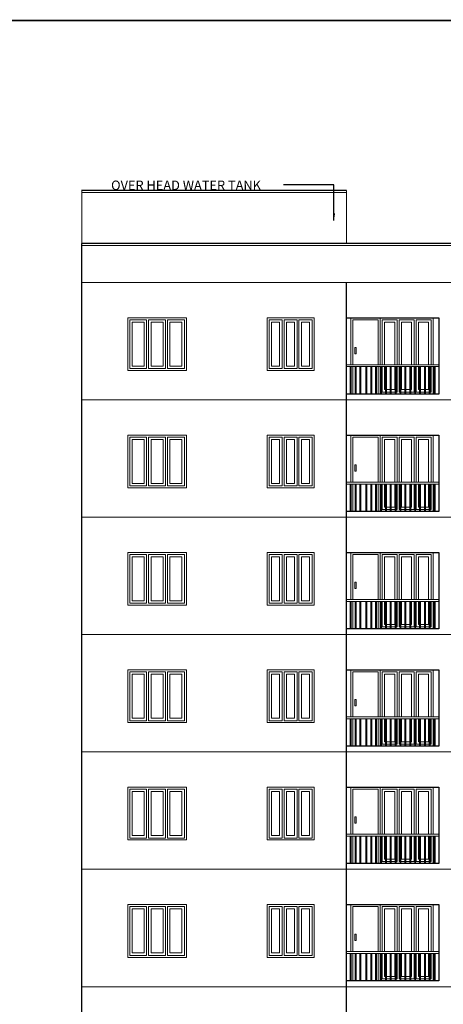
# Model space of a CAD drawing. Units: metres. Extents: x 21 to 365, y 17 to 509.
# Drawn here: x 72 to 83, y 265 to 291 of the extents above; entities that cross this region are included whole.
import ezdxf

# ---------------------------------------------------------------- set-up
doc = ezdxf.new("R2010")
doc.units = ezdxf.units.M
doc.header["$LTSCALE"] = 400
doc.header["$MEASUREMENT"] = 0
doc.linetypes.add('HIDDEN', pattern=[0.375, 0.25, -0.125])
for name, color, linetype, lineweight in [('A-FIX', 252, 'Continuous', 5), ('A-WATER TAANK', 3, 'Continuous', 20), ('A-WIN', 4, 'Continuous', 5), ('win', 5, 'Continuous', 20)]:
    doc.layers.add(name, color=color, linetype=linetype, lineweight=lineweight)
doc.layers.add('COLUMN', color=6, linetype='Continuous')
doc.layers.add('TEXT', color=7, linetype='Continuous')
doc.styles.add('ARIAL', font='ARIALN.TTF')
doc.dimstyles.get("Standard").update_dxf_attribs({"dimtxt": 0.18, "dimasz": 0.18, "dimexe": 0.18, "dimexo": 0.0625, "dimgap": 0.09, "dimtad": 0, "dimtih": 1, "dimtoh": 1, "dimzin": 0, "dimdsep": 46, "dimtxsty": 'Standard', "dimcen": 0.09, "dimadec": 0, "dimazin": 0, "dimtfac": 1, "dimtofl": 0, "dimtmove": 0, "dimatfit": 3, "dimfxl": 0, "dimtolj": 1, "dimtzin": 0, "dimarcsym": 0})

# ---------------------------------------------------------------- blocks, each defined once
blk = doc.blocks.new('w2')
at = {"layer": 'A-WIN', "ltscale": 50}
for p, q in [((130846, -857466, 0), (132046, -857466, 0)), ((130846, -858816, 0), (130846, -857466, 0)), ((130896, -857516, 0), (131230, -857516, 0)), ((130896, -858766, 0), (130896, -857516, 0)), ((131230, -857516, 0), (131230, -858766, 0)), ((131280, -857516, 0), (131280, -858766, 0)), ((131280, -857516, 0), (131613, -857516, 0)), ((131613, -857516, 0), (131613, -858766, 0)), ((131663, -857516, 0), (131663, -858766, 0)), ((131663, -857516, 0), (131996, -857516, 0)), ((131996, -857516, 0), (131996, -858766, 0)), ((132046, -857466, 0), (132046, -858816, 0)), ((130959, -857579, 0), (131167, -857579, 0)), ((130959, -858704, 0), (130959, -857579, 0)), ((131167, -857579, 0), (131167, -858704, 0)), ((131342, -857579, 0), (131551, -857579, 0)), ((131342, -858704, 0), (131342, -857579, 0)), ((131551, -857579, 0), (131551, -858704, 0)), ((131726, -857579, 0), (131934, -857579, 0)), ((131726, -858704, 0), (131726, -857579, 0)), ((131934, -857579, 0), (131934, -858704, 0)), ((131230, -858766, 0), (130896, -858766, 0)), ((131167, -858704, 0), (130959, -858704, 0)), ((131613, -858766, 0), (131280, -858766, 0)), ((131551, -858704, 0), (131342, -858704, 0)), ((131996, -858766, 0), (131663, -858766, 0)), ((131934, -858704, 0), (131726, -858704, 0)), ((132046, -858816, 0), (130846, -858816, 0))]:
    blk.add_line(p, q, dxfattribs=at)
blk = doc.blocks.new('w1')
at = {"layer": 'A-WIN', "ltscale": 50}
for p, q in [((134789, -859189, 0), (136289, -859189, 0)), ((134789, -860539, 0), (134789, -859189, 0)), ((134839, -859239, 0), (135272, -859239, 0)), ((134839, -860489, 0), (134839, -859239, 0)), ((135272, -859239, 0), (135272, -860489, 0)), ((135322, -859239, 0), (135322, -860489, 0)), ((135322, -859239, 0), (135756, -859239, 0)), ((135756, -859239, 0), (135756, -860489, 0)), ((135806, -859239, 0), (135806, -860489, 0)), ((135806, -859239, 0), (136239, -859239, 0)), ((136239, -859239, 0), (136239, -860489, 0)), ((136289, -859189, 0), (136289, -860539, 0)), ((134901, -859302, 0), (135210, -859302, 0)), ((134901, -860427, 0), (134901, -859302, 0)), ((135210, -859302, 0), (135210, -860427, 0)), ((135385, -859302, 0), (135693, -859302, 0)), ((135385, -860427, 0), (135385, -859302, 0)), ((135693, -859302, 0), (135693, -860427, 0)), ((135868, -859302, 0), (136176, -859302, 0)), ((135868, -860427, 0), (135868, -859302, 0)), ((136176, -859302, 0), (136176, -860427, 0)), ((136289, -860539, 0), (134789, -860539, 0)), ((135272, -860489, 0), (134839, -860489, 0)), ((135210, -860427, 0), (134901, -860427, 0)), ((135756, -860489, 0), (135322, -860489, 0)), ((135693, -860427, 0), (135385, -860427, 0)), ((136239, -860489, 0), (135806, -860489, 0)), ((136176, -860427, 0), (135868, -860427, 0))]:
    blk.add_line(p, q, dxfattribs=at)

msp = doc.modelspace()

# ---------------------------------------------------------------- linework, layer by layer
at = {"const_width": 0.0431}
msp.add_lwpolyline([(154.784, 225.553), (47.776, 225.553), (47.776, 290.587), (154.784, 290.587)], close=True, dxfattribs=at)
at = {"layer": 'A-FIX', "linetype": 'HIDDEN', "ltscale": 500}
for p, q in [((139.196, 284.839), (73.427, 284.839)), ((139.196, 283.889), (73.427, 283.889, 0)), ((101.077, 280.889, 0), (73.427, 280.889, 0)), ((101.077, 277.889, 0), (73.427, 277.889, 0))]:
    msp.add_line(p, q, dxfattribs=at)
at = {"layer": 'A-FIX', "linetype": 'Continuous', "ltscale": 500}
for p, q in [((101.077, 274.889, 0), (73.427, 274.889, 0)), ((101.077, 271.889, 0), (73.427, 271.889, 0)), ((101.077, 268.889), (73.427, 268.889)), ((101.077, 265.889), (73.427, 265.889))]:
    msp.add_line(p, q, dxfattribs=at)
at = {"layer": 'A-FIX', "linetype": 'HIDDEN', "ltscale": 500, "elevation": 0}
msp.add_lwpolyline([(80.201, 286.189), (73.426, 286.189)], dxfattribs=at)
at = {"layer": 'A-FIX', "ltscale": 50, "elevation": 0}
for points in [[(82.566, 281.739), (80.201, 281.739), (80.201, 281.789), (82.566, 281.789)], [(80.298, 281.739), (80.298, 281.039), (80.323, 281.039), (80.323, 281.739), (80.298, 281.739)], [(80.423, 281.739), (80.423, 281.039), (80.448, 281.039), (80.448, 281.739), (80.423, 281.739)], [(80.548, 281.739), (80.548, 281.039), (80.573, 281.039), (80.573, 281.739), (80.548, 281.739)], [(80.698, 281.739), (80.698, 281.039), (80.723, 281.039), (80.723, 281.739), (80.698, 281.739)], [(80.823, 281.739), (80.823, 281.039), (80.848, 281.039), (80.848, 281.739), (80.823, 281.739)], [(80.948, 281.739), (80.948, 281.039), (80.973, 281.039), (80.973, 281.739), (80.948, 281.739)], [(81.073, 281.739), (81.073, 281.039), (81.098, 281.039), (81.098, 281.739), (81.073, 281.739)], [(81.198, 281.739), (81.198, 281.039), (81.223, 281.039), (81.223, 281.739), (81.198, 281.739)], [(81.323, 281.739), (81.323, 281.039), (81.348, 281.039), (81.348, 281.739), (81.323, 281.739)], [(81.448, 281.739), (81.448, 281.039), (81.473, 281.039), (81.473, 281.739), (81.448, 281.739)], [(81.573, 281.739), (81.573, 281.039), (81.598, 281.039), (81.598, 281.739), (81.573, 281.739)], [(81.698, 281.739), (81.698, 281.039), (81.723, 281.039), (81.723, 281.739), (81.698, 281.739)], [(81.823, 281.739), (81.823, 281.039), (81.848, 281.039), (81.848, 281.739), (81.823, 281.739)], [(81.948, 281.739), (81.948, 281.039), (81.973, 281.039), (81.973, 281.739), (81.948, 281.739)], [(82.073, 281.739), (82.073, 281.039), (82.098, 281.039), (82.098, 281.739), (82.073, 281.739)], [(82.198, 281.739), (82.198, 281.039), (82.223, 281.039), (82.223, 281.739), (82.198, 281.739)], [(82.323, 281.739), (82.323, 281.039), (82.348, 281.039), (82.348, 281.739), (82.323, 281.739)], [(82.452, 281.739), (82.448, 281.739)], [(82.448, 281.739), (82.448, 281.039), (82.473, 281.039), (82.473, 281.739), (82.448, 281.739)], [(82.566, 278.739), (80.201, 278.739), (80.201, 278.789), (82.566, 278.789)], [(80.298, 278.739), (80.298, 278.039), (80.323, 278.039), (80.323, 278.739), (80.298, 278.739)], [(80.423, 278.739), (80.423, 278.039), (80.448, 278.039), (80.448, 278.739), (80.423, 278.739)], [(80.548, 278.739), (80.548, 278.039), (80.573, 278.039), (80.573, 278.739), (80.548, 278.739)], [(80.698, 278.739), (80.698, 278.039), (80.723, 278.039), (80.723, 278.739), (80.698, 278.739)], [(80.823, 278.739), (80.823, 278.039), (80.848, 278.039), (80.848, 278.739), (80.823, 278.739)], [(80.948, 278.739), (80.948, 278.039), (80.973, 278.039), (80.973, 278.739), (80.948, 278.739)], [(81.073, 278.739), (81.073, 278.039), (81.098, 278.039), (81.098, 278.739), (81.073, 278.739)], [(81.198, 278.739), (81.198, 278.039), (81.223, 278.039), (81.223, 278.739), (81.198, 278.739)], [(81.323, 278.739), (81.323, 278.039), (81.348, 278.039), (81.348, 278.739), (81.323, 278.739)], [(81.448, 278.739), (81.448, 278.039), (81.473, 278.039), (81.473, 278.739), (81.448, 278.739)], [(81.573, 278.739), (81.573, 278.039), (81.598, 278.039), (81.598, 278.739), (81.573, 278.739)], [(81.698, 278.739), (81.698, 278.039), (81.723, 278.039), (81.723, 278.739), (81.698, 278.739)], [(81.823, 278.739), (81.823, 278.039), (81.848, 278.039), (81.848, 278.739), (81.823, 278.739)], [(81.948, 278.739), (81.948, 278.039), (81.973, 278.039), (81.973, 278.739), (81.948, 278.739)], [(82.073, 278.739), (82.073, 278.039), (82.098, 278.039), (82.098, 278.739), (82.073, 278.739)], [(82.198, 278.739), (82.198, 278.039), (82.223, 278.039), (82.223, 278.739), (82.198, 278.739)], [(82.323, 278.739), (82.323, 278.039), (82.348, 278.039), (82.348, 278.739), (82.323, 278.739)], [(82.452, 278.739), (82.448, 278.739)], [(82.448, 278.739), (82.448, 278.039), (82.473, 278.039), (82.473, 278.739), (82.448, 278.739)], [(82.566, 275.739), (80.201, 275.739), (80.201, 275.789), (82.566, 275.789)], [(80.298, 275.739), (80.298, 275.039), (80.323, 275.039), (80.323, 275.739), (80.298, 275.739)], [(80.423, 275.739), (80.423, 275.039), (80.448, 275.039), (80.448, 275.739), (80.423, 275.739)], [(80.548, 275.739), (80.548, 275.039), (80.573, 275.039), (80.573, 275.739), (80.548, 275.739)], [(80.698, 275.739), (80.698, 275.039), (80.723, 275.039), (80.723, 275.739), (80.698, 275.739)], [(80.823, 275.739), (80.823, 275.039), (80.848, 275.039), (80.848, 275.739), (80.823, 275.739)], [(80.948, 275.739), (80.948, 275.039), (80.973, 275.039), (80.973, 275.739), (80.948, 275.739)], [(81.073, 275.739), (81.073, 275.039), (81.098, 275.039), (81.098, 275.739), (81.073, 275.739)], [(81.198, 275.739), (81.198, 275.039), (81.223, 275.039), (81.223, 275.739), (81.198, 275.739)], [(81.323, 275.739), (81.323, 275.039), (81.348, 275.039), (81.348, 275.739), (81.323, 275.739)], [(81.448, 275.739), (81.448, 275.039), (81.473, 275.039), (81.473, 275.739), (81.448, 275.739)], [(81.573, 275.739), (81.573, 275.039), (81.598, 275.039), (81.598, 275.739), (81.573, 275.739)], [(81.698, 275.739), (81.698, 275.039), (81.723, 275.039), (81.723, 275.739), (81.698, 275.739)], [(81.823, 275.739), (81.823, 275.039), (81.848, 275.039), (81.848, 275.739), (81.823, 275.739)], [(81.948, 275.739), (81.948, 275.039), (81.973, 275.039), (81.973, 275.739), (81.948, 275.739)], [(82.073, 275.739), (82.073, 275.039), (82.098, 275.039), (82.098, 275.739), (82.073, 275.739)], [(82.198, 275.739), (82.198, 275.039), (82.223, 275.039), (82.223, 275.739), (82.198, 275.739)], [(82.323, 275.739), (82.323, 275.039), (82.348, 275.039), (82.348, 275.739), (82.323, 275.739)], [(82.452, 275.739), (82.448, 275.739)], [(82.448, 275.739), (82.448, 275.039), (82.473, 275.039), (82.473, 275.739), (82.448, 275.739)], [(82.566, 272.739), (80.201, 272.739), (80.201, 272.789), (82.566, 272.789)], [(80.298, 272.739), (80.298, 272.039), (80.323, 272.039), (80.323, 272.739), (80.298, 272.739)], [(80.423, 272.739), (80.423, 272.039), (80.448, 272.039), (80.448, 272.739), (80.423, 272.739)], [(80.548, 272.739), (80.548, 272.039), (80.573, 272.039), (80.573, 272.739), (80.548, 272.739)], [(80.698, 272.739), (80.698, 272.039), (80.723, 272.039), (80.723, 272.739), (80.698, 272.739)], [(80.823, 272.739), (80.823, 272.039), (80.848, 272.039), (80.848, 272.739), (80.823, 272.739)], [(80.948, 272.739), (80.948, 272.039), (80.973, 272.039), (80.973, 272.739), (80.948, 272.739)], [(81.073, 272.739), (81.073, 272.039), (81.098, 272.039), (81.098, 272.739), (81.073, 272.739)], [(81.198, 272.739), (81.198, 272.039), (81.223, 272.039), (81.223, 272.739), (81.198, 272.739)], [(81.323, 272.739), (81.323, 272.039), (81.348, 272.039), (81.348, 272.739), (81.323, 272.739)], [(81.448, 272.739), (81.448, 272.039), (81.473, 272.039), (81.473, 272.739), (81.448, 272.739)], [(81.573, 272.739), (81.573, 272.039), (81.598, 272.039), (81.598, 272.739), (81.573, 272.739)], [(81.698, 272.739), (81.698, 272.039), (81.723, 272.039), (81.723, 272.739), (81.698, 272.739)], [(81.823, 272.739), (81.823, 272.039), (81.848, 272.039), (81.848, 272.739), (81.823, 272.739)], [(81.948, 272.739), (81.948, 272.039), (81.973, 272.039), (81.973, 272.739), (81.948, 272.739)], [(82.073, 272.739), (82.073, 272.039), (82.098, 272.039), (82.098, 272.739), (82.073, 272.739)], [(82.198, 272.739), (82.198, 272.039), (82.223, 272.039), (82.223, 272.739), (82.198, 272.739)], [(82.323, 272.739), (82.323, 272.039), (82.348, 272.039), (82.348, 272.739), (82.323, 272.739)], [(82.452, 272.739), (82.448, 272.739)], [(82.448, 272.739), (82.448, 272.039), (82.473, 272.039), (82.473, 272.739), (82.448, 272.739)], [(82.566, 269.739), (80.201, 269.739), (80.201, 269.789), (82.566, 269.789)], [(80.298, 269.739), (80.298, 269.039), (80.323, 269.039), (80.323, 269.739), (80.298, 269.739)], [(80.423, 269.739), (80.423, 269.039), (80.448, 269.039), (80.448, 269.739), (80.423, 269.739)], [(80.548, 269.739), (80.548, 269.039), (80.573, 269.039), (80.573, 269.739), (80.548, 269.739)], [(80.698, 269.739), (80.698, 269.039), (80.723, 269.039), (80.723, 269.739), (80.698, 269.739)], [(80.823, 269.739), (80.823, 269.039), (80.848, 269.039), (80.848, 269.739), (80.823, 269.739)], [(80.948, 269.739), (80.948, 269.039), (80.973, 269.039), (80.973, 269.739), (80.948, 269.739)], [(81.073, 269.739), (81.073, 269.039), (81.098, 269.039), (81.098, 269.739), (81.073, 269.739)], [(81.198, 269.739), (81.198, 269.039), (81.223, 269.039), (81.223, 269.739), (81.198, 269.739)], [(81.323, 269.739), (81.323, 269.039), (81.348, 269.039), (81.348, 269.739), (81.323, 269.739)], [(81.448, 269.739), (81.448, 269.039), (81.473, 269.039), (81.473, 269.739), (81.448, 269.739)], [(81.573, 269.739), (81.573, 269.039), (81.598, 269.039), (81.598, 269.739), (81.573, 269.739)], [(81.698, 269.739), (81.698, 269.039), (81.723, 269.039), (81.723, 269.739), (81.698, 269.739)], [(81.823, 269.739), (81.823, 269.039), (81.848, 269.039), (81.848, 269.739), (81.823, 269.739)], [(81.948, 269.739), (81.948, 269.039), (81.973, 269.039), (81.973, 269.739), (81.948, 269.739)], [(82.073, 269.739), (82.073, 269.039), (82.098, 269.039), (82.098, 269.739), (82.073, 269.739)], [(82.198, 269.739), (82.198, 269.039), (82.223, 269.039), (82.223, 269.739), (82.198, 269.739)], [(82.323, 269.739), (82.323, 269.039), (82.348, 269.039), (82.348, 269.739), (82.323, 269.739)], [(82.452, 269.739), (82.448, 269.739)], [(82.448, 269.739), (82.448, 269.039), (82.473, 269.039), (82.473, 269.739), (82.448, 269.739)], [(82.566, 266.739), (80.201, 266.739), (80.201, 266.789), (82.566, 266.789)], [(80.298, 266.739), (80.298, 266.039), (80.323, 266.039), (80.323, 266.739), (80.298, 266.739)], [(80.423, 266.739), (80.423, 266.039), (80.448, 266.039), (80.448, 266.739), (80.423, 266.739)], [(80.548, 266.739), (80.548, 266.039), (80.573, 266.039), (80.573, 266.739), (80.548, 266.739)], [(80.698, 266.739), (80.698, 266.039), (80.723, 266.039), (80.723, 266.739), (80.698, 266.739)], [(80.823, 266.739), (80.823, 266.039), (80.848, 266.039), (80.848, 266.739), (80.823, 266.739)], [(80.948, 266.739), (80.948, 266.039), (80.973, 266.039), (80.973, 266.739), (80.948, 266.739)], [(81.073, 266.739), (81.073, 266.039), (81.098, 266.039), (81.098, 266.739), (81.073, 266.739)], [(81.198, 266.739), (81.198, 266.039), (81.223, 266.039), (81.223, 266.739), (81.198, 266.739)], [(81.323, 266.739), (81.323, 266.039), (81.348, 266.039), (81.348, 266.739), (81.323, 266.739)], [(81.448, 266.739), (81.448, 266.039), (81.473, 266.039), (81.473, 266.739), (81.448, 266.739)], [(81.573, 266.739), (81.573, 266.039), (81.598, 266.039), (81.598, 266.739), (81.573, 266.739)], [(81.698, 266.739), (81.698, 266.039), (81.723, 266.039), (81.723, 266.739), (81.698, 266.739)], [(81.823, 266.739), (81.823, 266.039), (81.848, 266.039), (81.848, 266.739), (81.823, 266.739)], [(81.948, 266.739), (81.948, 266.039), (81.973, 266.039), (81.973, 266.739), (81.948, 266.739)], [(82.073, 266.739), (82.073, 266.039), (82.098, 266.039), (82.098, 266.739), (82.073, 266.739)], [(82.198, 266.739), (82.198, 266.039), (82.223, 266.039), (82.223, 266.739), (82.198, 266.739)], [(82.323, 266.739), (82.323, 266.039), (82.348, 266.039), (82.348, 266.739), (82.323, 266.739)], [(82.452, 266.739), (82.448, 266.739)], [(82.448, 266.739), (82.448, 266.039), (82.473, 266.039), (82.473, 266.739), (82.448, 266.739)]]:
    msp.add_lwpolyline(points, dxfattribs=at)
at = {"layer": 'A-WATER TAANK', "ltscale": 50}
msp.add_line((80.201, 286.239), (80.201, 284.889), dxfattribs=at)
at = {"layer": 'A-WATER TAANK', "ltscale": 50, "elevation": 0}
msp.add_lwpolyline([(73.427, 284.889), (73.427, 286.239), (80.202, 286.239)], dxfattribs=at)
at = {"layer": 'A-WIN', "ltscale": 50}
for p, q in [((81.067, 282.989, 0), (82.417, 282.989, 0)), ((81.067, 281.789, 0), (81.067, 282.989, 0)), ((81.117, 282.939, 0), (81.5, 282.939, 0)), ((81.117, 281.789, 0), (81.117, 282.939, 0)), ((81.5, 282.939, 0), (81.5, 281.789, 0)), ((81.934, 282.939, 0), (81.55, 282.939, 0)), ((81.55, 282.939, 0), (81.55, 281.789, 0)), ((81.934, 281.789, 0), (81.934, 282.939, 0)), ((81.984, 282.939, 0), (82.367, 282.939, 0)), ((81.984, 281.789, 0), (81.984, 282.939, 0)), ((82.367, 282.939, 0), (82.367, 281.789, 0)), ((82.417, 282.989, 0), (82.417, 281.789, 0)), ((81.179, 282.876, 0), (81.438, 282.876, 0)), ((81.179, 281.789, 0), (81.179, 282.876, 0)), ((81.438, 282.876, 0), (81.438, 281.789, 0)), ((81.871, 282.876, 0), (81.613, 282.876, 0)), ((81.613, 282.876, 0), (81.613, 281.789, 0)), ((81.871, 281.789, 0), (81.871, 282.876, 0)), ((82.046, 282.876, 0), (82.304, 282.876, 0)), ((82.046, 281.789, 0), (82.046, 282.876, 0)), ((82.304, 282.876, 0), (82.304, 281.789, 0)), ((81.017, 281.739, 0), (81.017, 281.039, 0)), ((81.067, 281.039, 0), (81.067, 281.739, 0)), ((81.117, 281.089, 0), (81.117, 281.739, 0)), ((81.179, 281.151, 0), (81.179, 281.739, 0)), ((81.438, 281.739, 0), (81.438, 281.151, 0)), ((81.5, 281.739, 0), (81.5, 281.089, 0)), ((81.55, 281.739, 0), (81.55, 281.089, 0)), ((81.613, 281.739, 0), (81.613, 281.151, 0)), ((81.871, 281.151, 0), (81.871, 281.739, 0)), ((81.934, 281.089, 0), (81.934, 281.739, 0)), ((81.984, 281.089, 0), (81.984, 281.739, 0)), ((82.046, 281.151, 0), (82.046, 281.739, 0)), ((82.304, 281.739, 0), (82.304, 281.151, 0)), ((82.367, 281.739, 0), (82.367, 281.089, 0)), ((82.417, 281.739, 0), (82.417, 281.039, 0)), ((81.198, 281.151, 0), (81.179, 281.151, 0)), ((81.323, 281.151, 0), (81.223, 281.151, 0)), ((81.438, 281.151, 0), (81.348, 281.151, 0)), ((81.613, 281.151, 0), (81.688, 281.151, 0)), ((81.723, 281.151, 0), (81.813, 281.151, 0)), ((81.848, 281.151, 0), (81.871, 281.151, 0)), ((82.073, 281.151, 0), (82.046, 281.151, 0)), ((82.198, 281.151, 0), (82.098, 281.151, 0)), ((82.304, 281.151, 0), (82.223, 281.151, 0)), ((81.067, 281.039, 0), (82.417, 281.039, 0)), ((81.198, 281.089, 0), (81.117, 281.089, 0)), ((81.323, 281.089, 0), (81.223, 281.089, 0)), ((81.448, 281.089, 0), (81.348, 281.089, 0)), ((81.5, 281.089, 0), (81.473, 281.089, 0)), ((81.55, 281.089, 0), (81.563, 281.089, 0)), ((81.598, 281.089, 0), (81.688, 281.089, 0)), ((81.723, 281.089, 0), (81.813, 281.089, 0)), ((81.848, 281.089, 0), (81.934, 281.089, 0)), ((82.073, 281.089, 0), (81.984, 281.089, 0)), ((82.198, 281.089, 0), (82.098, 281.089, 0)), ((82.323, 281.089, 0), (82.223, 281.089, 0)), ((82.367, 281.089, 0), (82.348, 281.089, 0)), ((81.067, 279.989, 0), (82.417, 279.989, 0)), ((81.067, 278.789, 0), (81.067, 279.989, 0)), ((81.117, 279.939, 0), (81.5, 279.939, 0)), ((81.117, 278.789, 0), (81.117, 279.939, 0)), ((81.5, 279.939, 0), (81.5, 278.789, 0)), ((81.934, 279.939, 0), (81.55, 279.939, 0)), ((81.55, 279.939, 0), (81.55, 278.789, 0)), ((81.934, 278.789, 0), (81.934, 279.939, 0)), ((81.984, 279.939, 0), (82.367, 279.939, 0)), ((81.984, 278.789, 0), (81.984, 279.939, 0)), ((82.367, 279.939, 0), (82.367, 278.789, 0)), ((82.417, 279.989, 0), (82.417, 278.789, 0)), ((81.179, 279.876, 0), (81.438, 279.876, 0)), ((81.179, 278.789, 0), (81.179, 279.876, 0)), ((81.438, 279.876, 0), (81.438, 278.789, 0)), ((81.871, 279.876, 0), (81.613, 279.876, 0)), ((81.613, 279.876, 0), (81.613, 278.789, 0)), ((81.871, 278.789, 0), (81.871, 279.876, 0)), ((82.046, 279.876, 0), (82.304, 279.876, 0)), ((82.046, 278.789, 0), (82.046, 279.876, 0)), ((82.304, 279.876, 0), (82.304, 278.789, 0)), ((81.017, 278.739, 0), (81.017, 278.039, 0)), ((81.067, 278.039, 0), (81.067, 278.739, 0)), ((81.117, 278.089, 0), (81.117, 278.739, 0)), ((81.179, 278.151, 0), (81.179, 278.739, 0)), ((81.438, 278.739, 0), (81.438, 278.151, 0)), ((81.5, 278.739, 0), (81.5, 278.089, 0)), ((81.55, 278.739, 0), (81.55, 278.089, 0)), ((81.613, 278.739, 0), (81.613, 278.151, 0)), ((81.871, 278.151, 0), (81.871, 278.739, 0)), ((81.934, 278.089, 0), (81.934, 278.739, 0)), ((81.984, 278.089, 0), (81.984, 278.739, 0)), ((82.046, 278.151, 0), (82.046, 278.739, 0)), ((82.304, 278.739, 0), (82.304, 278.151, 0)), ((82.367, 278.739, 0), (82.367, 278.089, 0)), ((82.417, 278.739, 0), (82.417, 278.039, 0)), ((81.198, 278.151, 0), (81.179, 278.151, 0)), ((81.323, 278.151, 0), (81.223, 278.151, 0)), ((81.438, 278.151, 0), (81.348, 278.151, 0)), ((81.613, 278.151, 0), (81.688, 278.151, 0)), ((81.723, 278.151, 0), (81.813, 278.151, 0)), ((81.848, 278.151, 0), (81.871, 278.151, 0)), ((82.073, 278.151, 0), (82.046, 278.151, 0)), ((82.198, 278.151, 0), (82.098, 278.151, 0)), ((82.304, 278.151, 0), (82.223, 278.151, 0)), ((81.067, 278.039, 0), (82.417, 278.039, 0)), ((81.198, 278.089, 0), (81.117, 278.089, 0)), ((81.323, 278.089, 0), (81.223, 278.089, 0)), ((81.448, 278.089, 0), (81.348, 278.089, 0)), ((81.5, 278.089, 0), (81.473, 278.089, 0)), ((81.55, 278.089, 0), (81.563, 278.089, 0)), ((81.598, 278.089, 0), (81.688, 278.089, 0)), ((81.723, 278.089, 0), (81.813, 278.089, 0)), ((81.848, 278.089, 0), (81.934, 278.089, 0)), ((82.073, 278.089, 0), (81.984, 278.089, 0)), ((82.198, 278.089, 0), (82.098, 278.089, 0)), ((82.323, 278.089, 0), (82.223, 278.089, 0)), ((82.367, 278.089, 0), (82.348, 278.089, 0)), ((81.067, 276.989, 0), (82.417, 276.989, 0)), ((81.067, 275.789, 0), (81.067, 276.989, 0)), ((81.117, 276.939, 0), (81.5, 276.939, 0)), ((81.117, 275.789, 0), (81.117, 276.939, 0)), ((81.179, 276.876, 0), (81.438, 276.876, 0)), ((81.179, 275.789, 0), (81.179, 276.876, 0)), ((81.438, 276.876, 0), (81.438, 275.789, 0)), ((81.5, 276.939, 0), (81.5, 275.789, 0)), ((81.934, 276.939, 0), (81.55, 276.939, 0)), ((81.55, 276.939, 0), (81.55, 275.789, 0)), ((81.871, 276.876, 0), (81.613, 276.876, 0)), ((81.613, 276.876, 0), (81.613, 275.789, 0)), ((81.871, 275.789, 0), (81.871, 276.876, 0)), ((81.934, 275.789, 0), (81.934, 276.939, 0)), ((81.984, 276.939, 0), (82.367, 276.939, 0)), ((81.984, 275.789, 0), (81.984, 276.939, 0)), ((82.046, 276.876, 0), (82.304, 276.876, 0)), ((82.046, 275.789, 0), (82.046, 276.876, 0)), ((82.304, 276.876, 0), (82.304, 275.789, 0)), ((82.367, 276.939, 0), (82.367, 275.789, 0)), ((82.417, 276.989, 0), (82.417, 275.789, 0)), ((81.017, 275.739, 0), (81.017, 275.039, 0)), ((81.067, 275.039, 0), (81.067, 275.739, 0)), ((81.117, 275.089, 0), (81.117, 275.739, 0)), ((81.179, 275.151, 0), (81.179, 275.739, 0)), ((81.438, 275.739, 0), (81.438, 275.151, 0)), ((81.5, 275.739, 0), (81.5, 275.089, 0)), ((81.55, 275.739, 0), (81.55, 275.089, 0)), ((81.613, 275.739, 0), (81.613, 275.151, 0)), ((81.871, 275.151, 0), (81.871, 275.739, 0)), ((81.934, 275.089, 0), (81.934, 275.739, 0)), ((81.984, 275.089, 0), (81.984, 275.739, 0)), ((82.046, 275.151, 0), (82.046, 275.739, 0)), ((82.304, 275.739, 0), (82.304, 275.151, 0)), ((82.367, 275.739, 0), (82.367, 275.089, 0)), ((82.417, 275.739, 0), (82.417, 275.039, 0)), ((81.198, 275.151, 0), (81.179, 275.151, 0)), ((81.323, 275.151, 0), (81.223, 275.151, 0)), ((81.438, 275.151, 0), (81.348, 275.151, 0)), ((81.613, 275.151, 0), (81.688, 275.151, 0)), ((81.723, 275.151, 0), (81.813, 275.151, 0)), ((81.848, 275.151, 0), (81.871, 275.151, 0)), ((82.073, 275.151, 0), (82.046, 275.151, 0)), ((82.198, 275.151, 0), (82.098, 275.151, 0)), ((82.304, 275.151, 0), (82.223, 275.151, 0)), ((81.067, 275.039, 0), (82.417, 275.039, 0)), ((81.198, 275.089, 0), (81.117, 275.089, 0)), ((81.323, 275.089, 0), (81.223, 275.089, 0)), ((81.448, 275.089, 0), (81.348, 275.089, 0)), ((81.5, 275.089, 0), (81.473, 275.089, 0)), ((81.55, 275.089, 0), (81.563, 275.089, 0)), ((81.598, 275.089, 0), (81.688, 275.089, 0)), ((81.723, 275.089, 0), (81.813, 275.089, 0)), ((81.848, 275.089, 0), (81.934, 275.089, 0)), ((82.073, 275.089, 0), (81.984, 275.089, 0)), ((82.198, 275.089, 0), (82.098, 275.089, 0)), ((82.323, 275.089, 0), (82.223, 275.089, 0)), ((82.367, 275.089, 0), (82.348, 275.089, 0)), ((81.067, 273.989, 0), (82.417, 273.989, 0)), ((81.067, 272.789, 0), (81.067, 273.989, 0)), ((81.117, 273.939, 0), (81.5, 273.939, 0)), ((81.117, 272.789, 0), (81.117, 273.939, 0)), ((81.179, 273.876, 0), (81.438, 273.876, 0)), ((81.179, 272.789, 0), (81.179, 273.876, 0)), ((81.438, 273.876, 0), (81.438, 272.789, 0)), ((81.5, 273.939, 0), (81.5, 272.789, 0)), ((81.934, 273.939, 0), (81.55, 273.939, 0)), ((81.55, 273.939, 0), (81.55, 272.789, 0)), ((81.871, 273.876, 0), (81.613, 273.876, 0)), ((81.613, 273.876, 0), (81.613, 272.789, 0)), ((81.871, 272.789, 0), (81.871, 273.876, 0)), ((81.934, 272.789, 0), (81.934, 273.939, 0)), ((81.984, 273.939, 0), (82.367, 273.939, 0)), ((81.984, 272.789, 0), (81.984, 273.939, 0)), ((82.046, 273.876, 0), (82.304, 273.876, 0)), ((82.046, 272.789, 0), (82.046, 273.876, 0)), ((82.304, 273.876, 0), (82.304, 272.789, 0)), ((82.367, 273.939, 0), (82.367, 272.789, 0)), ((82.417, 273.989, 0), (82.417, 272.789, 0)), ((81.017, 272.739, 0), (81.017, 272.039, 0)), ((81.067, 272.039, 0), (81.067, 272.739, 0)), ((81.117, 272.089, 0), (81.117, 272.739, 0)), ((81.179, 272.151, 0), (81.179, 272.739, 0)), ((81.438, 272.739, 0), (81.438, 272.151, 0)), ((81.5, 272.739, 0), (81.5, 272.089, 0)), ((81.55, 272.739, 0), (81.55, 272.089, 0)), ((81.613, 272.739, 0), (81.613, 272.151, 0)), ((81.871, 272.151, 0), (81.871, 272.739, 0)), ((81.934, 272.089, 0), (81.934, 272.739, 0)), ((81.984, 272.089, 0), (81.984, 272.739, 0)), ((82.046, 272.151, 0), (82.046, 272.739, 0)), ((82.304, 272.739, 0), (82.304, 272.151, 0)), ((82.367, 272.739, 0), (82.367, 272.089, 0)), ((82.417, 272.739, 0), (82.417, 272.039, 0)), ((81.198, 272.089, 0), (81.117, 272.089, 0)), ((81.198, 272.151, 0), (81.179, 272.151, 0)), ((81.323, 272.151, 0), (81.223, 272.151, 0)), ((81.323, 272.089, 0), (81.223, 272.089, 0)), ((81.438, 272.151, 0), (81.348, 272.151, 0)), ((81.448, 272.089, 0), (81.348, 272.089, 0)), ((81.5, 272.089, 0), (81.473, 272.089, 0)), ((81.55, 272.089, 0), (81.563, 272.089, 0)), ((81.598, 272.089, 0), (81.688, 272.089, 0)), ((81.613, 272.151, 0), (81.688, 272.151, 0)), ((81.723, 272.151, 0), (81.813, 272.151, 0)), ((81.723, 272.089, 0), (81.813, 272.089, 0)), ((81.848, 272.151, 0), (81.871, 272.151, 0)), ((81.848, 272.089, 0), (81.934, 272.089, 0)), ((82.073, 272.089, 0), (81.984, 272.089, 0)), ((82.073, 272.151, 0), (82.046, 272.151, 0)), ((82.198, 272.151, 0), (82.098, 272.151, 0)), ((82.198, 272.089, 0), (82.098, 272.089, 0)), ((82.304, 272.151, 0), (82.223, 272.151, 0)), ((82.323, 272.089, 0), (82.223, 272.089, 0)), ((82.367, 272.089, 0), (82.348, 272.089, 0)), ((81.067, 272.039, 0), (82.417, 272.039, 0)), ((81.067, 270.989, 0), (82.417, 270.989, 0)), ((81.067, 269.789, 0), (81.067, 270.989, 0)), ((81.117, 270.939, 0), (81.5, 270.939, 0)), ((81.117, 269.789, 0), (81.117, 270.939, 0)), ((81.179, 270.876, 0), (81.438, 270.876, 0)), ((81.179, 269.789, 0), (81.179, 270.876, 0)), ((81.438, 270.876, 0), (81.438, 269.789, 0)), ((81.5, 270.939, 0), (81.5, 269.789, 0)), ((81.934, 270.939, 0), (81.55, 270.939, 0)), ((81.55, 270.939, 0), (81.55, 269.789, 0)), ((81.871, 270.876, 0), (81.613, 270.876, 0)), ((81.613, 270.876, 0), (81.613, 269.789, 0)), ((81.871, 269.789, 0), (81.871, 270.876, 0)), ((81.934, 269.789, 0), (81.934, 270.939, 0)), ((81.984, 270.939, 0), (82.367, 270.939, 0)), ((81.984, 269.789, 0), (81.984, 270.939, 0)), ((82.046, 270.876, 0), (82.304, 270.876, 0)), ((82.046, 269.789, 0), (82.046, 270.876, 0)), ((82.304, 270.876, 0), (82.304, 269.789, 0)), ((82.367, 270.939, 0), (82.367, 269.789, 0)), ((82.417, 270.989, 0), (82.417, 269.789, 0)), ((81.017, 269.739, 0), (81.017, 269.039, 0)), ((81.067, 269.039, 0), (81.067, 269.739, 0)), ((81.117, 269.089, 0), (81.117, 269.739, 0)), ((81.179, 269.151, 0), (81.179, 269.739, 0)), ((81.438, 269.739, 0), (81.438, 269.151, 0)), ((81.5, 269.739, 0), (81.5, 269.089, 0)), ((81.55, 269.739, 0), (81.55, 269.089, 0)), ((81.613, 269.739, 0), (81.613, 269.151, 0)), ((81.871, 269.151, 0), (81.871, 269.739, 0)), ((81.934, 269.089, 0), (81.934, 269.739, 0)), ((81.984, 269.089, 0), (81.984, 269.739, 0)), ((82.046, 269.151, 0), (82.046, 269.739, 0)), ((82.304, 269.739, 0), (82.304, 269.151, 0)), ((82.367, 269.739, 0), (82.367, 269.089, 0)), ((82.417, 269.739, 0), (82.417, 269.039, 0)), ((81.198, 269.089, 0), (81.117, 269.089, 0)), ((81.198, 269.151, 0), (81.179, 269.151, 0)), ((81.323, 269.151, 0), (81.223, 269.151, 0)), ((81.323, 269.089, 0), (81.223, 269.089, 0)), ((81.438, 269.151, 0), (81.348, 269.151, 0)), ((81.448, 269.089, 0), (81.348, 269.089, 0)), ((81.5, 269.089, 0), (81.473, 269.089, 0)), ((81.55, 269.089, 0), (81.563, 269.089, 0)), ((81.598, 269.089, 0), (81.688, 269.089, 0)), ((81.613, 269.151, 0), (81.688, 269.151, 0)), ((81.723, 269.151, 0), (81.813, 269.151, 0)), ((81.723, 269.089, 0), (81.813, 269.089, 0)), ((81.848, 269.151, 0), (81.871, 269.151, 0)), ((81.848, 269.089, 0), (81.934, 269.089, 0)), ((82.073, 269.089, 0), (81.984, 269.089, 0)), ((82.073, 269.151, 0), (82.046, 269.151, 0)), ((82.198, 269.151, 0), (82.098, 269.151, 0)), ((82.198, 269.089, 0), (82.098, 269.089, 0)), ((82.304, 269.151, 0), (82.223, 269.151, 0)), ((82.323, 269.089, 0), (82.223, 269.089, 0)), ((82.367, 269.089, 0), (82.348, 269.089, 0)), ((81.067, 269.039, 0), (82.417, 269.039, 0)), ((81.067, 267.989), (82.417, 267.989)), ((81.067, 266.789), (81.067, 267.989)), ((81.117, 267.939), (81.5, 267.939)), ((81.117, 266.789), (81.117, 267.939)), ((81.179, 267.876), (81.438, 267.876)), ((81.179, 266.789), (81.179, 267.876)), ((81.438, 267.876), (81.438, 266.789)), ((81.5, 267.939), (81.5, 266.789)), ((81.934, 267.939), (81.55, 267.939)), ((81.55, 267.939), (81.55, 266.789)), ((81.871, 267.876), (81.613, 267.876)), ((81.613, 267.876), (81.613, 266.789)), ((81.871, 266.789), (81.871, 267.876)), ((81.934, 266.789), (81.934, 267.939)), ((81.984, 267.939), (82.367, 267.939)), ((81.984, 266.789), (81.984, 267.939)), ((82.046, 267.876), (82.304, 267.876)), ((82.046, 266.789), (82.046, 267.876)), ((82.304, 267.876), (82.304, 266.789)), ((82.367, 267.939), (82.367, 266.789)), ((82.417, 267.989), (82.417, 266.789)), ((81.017, 266.739), (81.017, 266.039)), ((81.067, 266.039), (81.067, 266.739)), ((81.117, 266.089), (81.117, 266.739)), ((81.179, 266.151), (81.179, 266.739)), ((81.438, 266.739), (81.438, 266.151)), ((81.5, 266.739), (81.5, 266.089)), ((81.55, 266.739), (81.55, 266.089)), ((81.613, 266.739), (81.613, 266.151)), ((81.871, 266.151), (81.871, 266.739)), ((81.934, 266.089), (81.934, 266.739)), ((81.984, 266.089), (81.984, 266.739)), ((82.046, 266.151), (82.046, 266.739)), ((82.304, 266.739), (82.304, 266.151)), ((82.367, 266.739), (82.367, 266.089)), ((82.417, 266.739), (82.417, 266.039)), ((81.198, 266.089), (81.117, 266.089)), ((81.198, 266.151), (81.179, 266.151)), ((81.323, 266.151), (81.223, 266.151)), ((81.323, 266.089), (81.223, 266.089)), ((81.438, 266.151), (81.348, 266.151)), ((81.448, 266.089), (81.348, 266.089)), ((81.5, 266.089), (81.473, 266.089)), ((81.55, 266.089), (81.563, 266.089)), ((81.598, 266.089), (81.688, 266.089)), ((81.613, 266.151), (81.688, 266.151)), ((81.723, 266.151), (81.813, 266.151)), ((81.723, 266.089), (81.813, 266.089)), ((81.848, 266.151), (81.871, 266.151)), ((81.848, 266.089), (81.934, 266.089)), ((82.073, 266.089), (81.984, 266.089)), ((82.073, 266.151), (82.046, 266.151)), ((82.198, 266.151), (82.098, 266.151)), ((82.198, 266.089), (82.098, 266.089)), ((82.304, 266.151), (82.223, 266.151)), ((82.323, 266.089), (82.223, 266.089)), ((82.367, 266.089), (82.348, 266.089)), ((81.067, 266.039), (82.417, 266.039))]:
    msp.add_line(p, q, dxfattribs=at)
at = {"layer": 'A-WIN', "ltscale": 50, "elevation": 0}
for points in [[(81.067, 281.789), (81.067, 282.989), (80.316, 282.989), (80.316, 281.789)], [(81.017, 281.789), (81.017, 282.939), (80.366, 282.939), (80.366, 281.789)], [(80.366, 281.739), (80.366, 281.039)], [(81.067, 278.789), (81.067, 279.989), (80.316, 279.989), (80.316, 278.789)], [(81.017, 278.789), (81.017, 279.939), (80.366, 279.939), (80.366, 278.789)], [(80.366, 278.739), (80.366, 278.039)], [(81.067, 275.789), (81.067, 276.989), (80.316, 276.989), (80.316, 275.789)], [(81.017, 275.789), (81.017, 276.939), (80.366, 276.939), (80.366, 275.789)], [(80.366, 275.739), (80.366, 275.039)], [(81.067, 272.789), (81.067, 273.989), (80.316, 273.989), (80.316, 272.789)], [(81.017, 272.789), (81.017, 273.939), (80.366, 273.939), (80.366, 272.789)], [(80.366, 272.739), (80.366, 272.039)], [(81.067, 269.789), (81.067, 270.989), (80.316, 270.989), (80.316, 269.789)], [(81.017, 269.789), (81.017, 270.939), (80.366, 270.939), (80.366, 269.789)], [(80.366, 269.739), (80.366, 269.039)], [(81.067, 266.789), (81.067, 267.989), (80.316, 267.989), (80.316, 266.789)], [(81.017, 266.789), (81.017, 267.939), (80.366, 267.939), (80.366, 266.789)], [(80.366, 266.739), (80.366, 266.039)]]:
    msp.add_lwpolyline(points, dxfattribs=at)
for points in [[(80.413, 282.231), (80.45, 282.231), (80.45, 282.07), (80.413, 282.07)], [(80.413, 279.231), (80.45, 279.231), (80.45, 279.07), (80.413, 279.07)], [(80.413, 276.231), (80.45, 276.231), (80.45, 276.07), (80.413, 276.07)], [(80.413, 273.231), (80.45, 273.231), (80.45, 273.07), (80.413, 273.07)], [(80.413, 270.231), (80.45, 270.231), (80.45, 270.07), (80.413, 270.07)], [(80.413, 267.231), (80.45, 267.231), (80.45, 267.07), (80.413, 267.07)]]:
    msp.add_lwpolyline(points, close=True, dxfattribs=at)
at = {"layer": 'COLUMN', "ltscale": 50}
for p, q in [((73.427, 235.639), (73.427, 284.889)), ((139.196, 284.889), (73.427, 284.889)), ((80.201, 280.889, 0), (80.201, 283.889, 0)), ((80.201, 277.889, 0), (80.201, 280.889, 0)), ((80.201, 274.889, 0), (80.201, 277.889, 0)), ((80.201, 271.889, 0), (80.201, 274.889, 0)), ((80.201, 268.889, 0), (80.201, 271.889, 0)), ((80.201, 265.889), (80.201, 268.889)), ((80.201, 262.889), (80.201, 265.889))]:
    msp.add_line(p, q, dxfattribs=at)
at = {"layer": 'COLUMN', "ltscale": 50, "elevation": 0}
for points in [[(80.201, 286.239), (73.426, 286.239)], [(82.566, 281.039), (80.201, 281.039), (80.201, 282.989), (82.566, 282.989), (82.566, 281.039)], [(82.566, 278.039), (80.201, 278.039), (80.201, 279.989), (82.566, 279.989), (82.566, 278.039)], [(82.566, 275.039), (80.201, 275.039), (80.201, 276.989), (82.566, 276.989), (82.566, 275.039)], [(82.566, 272.039), (80.201, 272.039), (80.201, 273.989), (82.566, 273.989), (82.566, 272.039)], [(82.566, 269.039), (80.201, 269.039), (80.201, 270.989), (82.566, 270.989), (82.566, 269.039)], [(82.566, 266.039), (80.201, 266.039), (80.201, 267.989), (82.566, 267.989), (82.566, 266.039)]]:
    msp.add_lwpolyline(points, dxfattribs=at)

# ---------------------------------------------------------------- block references
at = {"layer": 'win', "xscale": -0.001, "yscale": 0.001, "zscale": 0.001}
for name, p in [('w1', (210.895, 1142.178, 0)), ('w2', (210.218, 1140.455, 0)), ('w1', (210.895, 1139.178, 0)), ('w2', (210.218, 1137.455, 0)), ('w1', (210.895, 1136.178, 0)), ('w2', (210.218, 1134.455, 0)), ('w1', (210.895, 1133.178, 0)), ('w2', (210.218, 1131.455, 0)), ('w1', (210.895, 1130.178, 0)), ('w2', (210.218, 1128.455, 0)), ('w1', (210.895, 1127.178)), ('w2', (210.218, 1125.455))]:
    msp.add_blockref(name, p, dxfattribs=at)

# ---------------------------------------------------------------- texts
at = {"layer": 'TEXT', "insert": (74.18, 286.496), "char_height": 0.24, "width": 4.37313, "attachment_point": 1, "style": 'ARIAL'}
msp.add_mtext('OVER HEAD WATER TANK', dxfattribs=at)

# ---------------------------------------------------------------- leaders
at = {"layer": 'COLUMN', "color": 2}
msp.add_leader([(79.883, 285.479), (79.883, 286.385), (78.594, 286.385)], dimstyle='Standard', dxfattribs=at)

doc.saveas('drawing.dxf')
